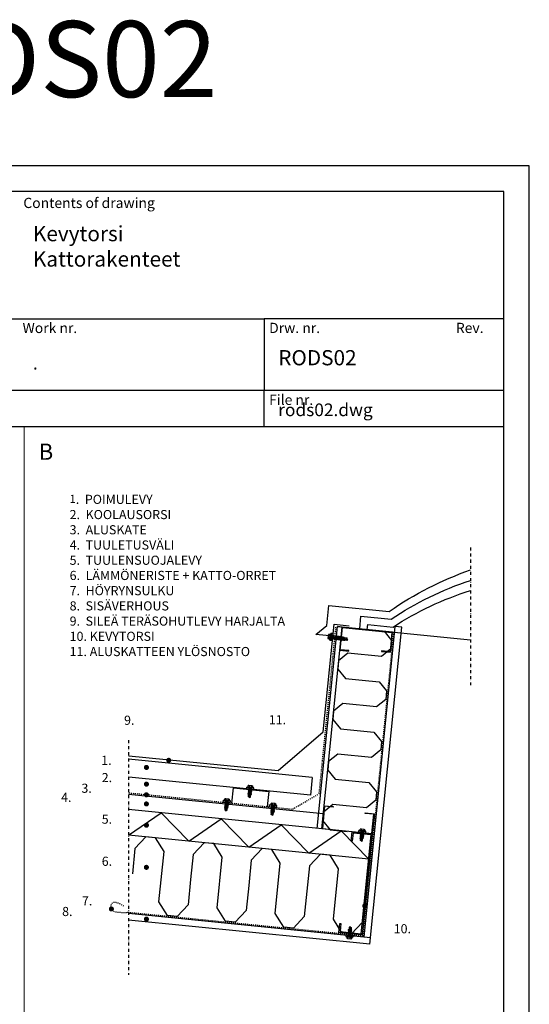
# Model space of a CAD drawing. Units: millimetres. Extents: x 22635 to 40283, y 6939 to 25672.
# Drawn here: x 25968 to 26971, y 17561 to 19502 of the extents above; entities that cross this region are included whole.
import ezdxf

# ---------------------------------------------------------------- set-up
doc = ezdxf.new("R2010")
doc.units = ezdxf.units.MM
doc.linetypes.add('KL', pattern=[4, 2, -2])
doc.linetypes.add('PKP', pattern=[12, 6, -3, 0, -3])
doc.layers.get('0').update_dxf_attribs({"lineweight": 20})
for name, color, linetype in [('ALUSKATE', 1, 'KL'), ('Frame', 2, 'Continuous'), ('HOYRYNSULKU', 1, 'KL'), ('KIINNIKE', 6, 'Continuous'), ('LAMMONERISTE', 1, 'Continuous'), ('LEVY', 1, 'Continuous'), ('NIMIOTXT1', 3, 'Continuous'), ('ORSI', 6, 'Continuous'), ('PELTI', 6, 'Continuous'), ('PISTEKATKO', 1, 'PKP'), ('R5AINE', 1, 'Continuous'), ('Text', 2, 'Continuous'), ('Text Descriptions', 1, 'Continuous'), ('TXT1', 2, 'Continuous'), ('VARUSTE', 1, 'Continuous')]:
    doc.layers.add(name, color=color, linetype=linetype)
doc.styles.add('arial', font='ARIAL.TTF')
doc.styles.add('ROMANS', font='romans')

# ---------------------------------------------------------------- blocks, each defined once
blk = doc.blocks.new('SL48X20')
for p, q in [((-7, 3), (-7, 4)), ((7, 4), (-7, 4)), ((-7, 0), (-7, 3)), ((7, 3), (-7, 3)), ((-2.4, 0), (-7, 0)), ((-5.6, 4), (-5.6, 4.5)), ((5.6, 4.5), (-5.6, 4.5)), ((-3.4, 7.5), (-4.6, 7.1)), ((-4.6, 4.5), (-4.6, 7.1)), ((3.4, 7.5), (-3.4, 7.5)), ((-2.3, 7.1), (-3.2, 7.5)), ((-2.4, -2.5), (-2.4, 3)), ((-2.3, 7.1), (-1.7, 7.5)), ((-2.3, 7.1), (-2.3, 4.5)), ((-1.8, -0.7), (-1.8, 2.7)), ((-1.1, -0.7), (-1.1, 2.7)), ((-0.4, -0.7), (-0.4, 2.7)), ((0.3, -0.7), (0.3, 2.7)), ((1, -0.7), (1, 2.7)), ((2.3, 7.1), (1.7, 7.5)), ((1.7, -0.7), (1.7, 2.7)), ((2.3, 7.1), (3.2, 7.5)), ((2.3, 7.1), (2.3, 4.5)), ((2.4, -1.6), (2.4, 3)), ((7, 0), (2.4, 0)), ((3.4, 7.5), (4.6, 7.1)), ((4.6, 4.5), (4.6, 7.1)), ((5.6, 4), (5.6, 4.5)), ((7, 3), (7, 4)), ((7, 0), (7, 3)), ((3.4, -1.5), (-3.4, -3.5)), ((2.4, -2.5), (-3.4, -3.5)), ((-3.4, -3.5), (-2.4, -2.5)), ((3.4, -3.5), (-3.4, -5.5)), ((2.4, -4.5), (-3.4, -5.5)), ((-3.4, -5.5), (-2.4, -4.5)), ((3.4, -5.5), (-3.4, -7.5)), ((2.4, -6.5), (-3.4, -7.5)), ((-3.4, -7.5), (-2.4, -6.5)), ((3.4, -7.5), (-3.4, -9.5)), ((2.4, -8.5), (-3.4, -9.5)), ((-3.4, -9.5), (-2.4, -8.5)), ((3.4, -9.5), (-3.4, -11.5)), ((2.4, -10.5), (-3.4, -11.5)), ((-3.4, -11.5), (-2.4, -10.5)), ((-2.4, -2.5), (3.4, -1.5)), ((-2.4, -4.5), (-2.4, -3.3)), ((-2.4, -4.5), (3.4, -3.5)), ((-2.4, -6.5), (-2.4, -5.3)), ((-2.4, -6.5), (3.4, -5.5)), ((-2.4, -8.5), (-2.4, -7.3)), ((-2.4, -8.5), (3.4, -7.5)), ((-2.4, -10.5), (-2.4, -9.3)), ((-2.4, -10.5), (3.4, -9.5)), ((-1.9, -14.9), (-1.9, -11.6)), ((0, -16), (-1.9, -14.9)), ((-1.4, -12.5), (0.3, -11.8)), ((0, -16), (-1.4, -12.5)), ((0, -16), (1.9, -14.9)), ((1.6, -15.1), (0.3, -11.8)), ((1.9, -14.9), (1.9, -10.5)), ((3.4, -1.5), (2.4, -2.5)), ((2.4, -3.3), (2.4, -2.5)), ((3.4, -3.5), (2.4, -4.5)), ((2.4, -5.6), (2.4, -4.5)), ((3.4, -5.5), (2.4, -6.5)), ((2.4, -7.6), (2.4, -6.5)), ((3.4, -7.5), (2.4, -8.5)), ((2.4, -9.6), (2.4, -8.5)), ((3.4, -9.5), (2.4, -10.5))]:
    blk.add_line(p, q)
blk = doc.blocks.new('R5VILLAP')
for p, q in [((0.167, 1), (0, 0.833)), ((0.333, 1), (0.167, 1)), ((0.5, 0.833), (0.333, 1)), ((0, 0.833), (0, 0.5)), ((0.5, 0.167), (0.5, 0.833)), ((1, 0.5), (1, 0.167)), ((0.667, 0), (0.5, 0.167)), ((1, 0.167), (0.833, 0)), ((0.833, 0), (0.667, 0))]:
    blk.add_line(p, q)
blk = doc.blocks.new('R5VILLAK')
at = {"layer": 'R5AINE'}
for p, q in [((0, 0), (0.5, 1)), ((0.5, 1), (1, 0))]:
    blk.add_line(p, q, dxfattribs=at)

msp = doc.modelspace()

# ---------------------------------------------------------------- linework, layer by layer
msp.add_line((25976.3, 16414), (25976.3, 18700.6))
at = {"layer": 'ALUSKATE'}
msp.add_lwpolyline([(26182.6, 17978.2), (26505.1, 17946), (26557.6, 17976.6), (26590.6, 18306.3)], dxfattribs=at)
at = {"layer": 'Frame', "color": 2}
for p, q in [((25031.3, 18912.6), (26449.1, 18912.6)), ((25031.3, 18771.8), (26449.1, 18771.8)), ((25031.3, 18700.6), (26921.3, 18700.6))]:
    msp.add_line(p, q, dxfattribs=at)
for points in [[(24981.3, 16364), (26971.3, 16364), (26971.3, 19214), (24981.3, 19214)], [(25031.3, 16414), (26921.3, 16414), (26921.3, 19164), (25031.3, 19164)], [(26449.1, 18912.6), (26449.1, 18771.8), (26921.3, 18771.8), (26921.3, 18912.6)]]:
    msp.add_lwpolyline(points, close=True, dxfattribs=at)
msp.add_lwpolyline([(26449.1, 18700.6), (26449.1, 18771.7)], dxfattribs=at)
at = {"layer": 'HOYRYNSULKU'}
msp.add_lwpolyline([(26704, 18294.9), (26644.1, 17695.9), (26182.1, 17742.1)], dxfattribs=at)
msp.add_spline([(26182.1, 17742.1), (26163.9, 17742.1), (26147.9, 17748.6), (26149.9, 17760.6), (26171.9, 17755.6)], degree=3, dxfattribs=at)
at = {"layer": 'KIINNIKE'}
for p, q in [((26575.9, 18289.7), (26574.9, 18282.9)), ((26576, 18288.5), (26575.6, 18288)), ((26576, 18288.5), (26575.8, 18289.5)), ((26575.9, 18289.7), (26576.4, 18290.8)), ((26576, 18288.5), (26578.7, 18288.1)), ((26579, 18290.4), (26576.4, 18290.8)), ((26579.1, 18291.4), (26577.5, 18280.3)), ((26578, 18280.2), (26579.6, 18291.3)), ((26579.2, 18288.5), (26578.4, 18283.1)), ((26579.6, 18291.3), (26579.1, 18291.4)), ((26580.8, 18292.6), (26579.2, 18288.5)), ((26580.2, 18288.4), (26579.4, 18282.9)), ((26581.8, 18292.4), (26580.2, 18288.4)), ((26581, 18288.2), (26580.2, 18288.4)), ((26581.8, 18292.4), (26580.8, 18292.6)), ((26581, 18289.3), (26581.9, 18281.5)), ((26581, 18282.7), (26581, 18289.3)), ((26581, 18289.3), (26581.8, 18288.1)), ((26584.8, 18292), (26581.8, 18292.4)), ((26583, 18288), (26581.8, 18288.1)), ((26581.8, 18288.1), (26581.9, 18281.5)), ((26583, 18289), (26583.9, 18281.3)), ((26583, 18282.4), (26583, 18289)), ((26583, 18289), (26583.8, 18287.8)), ((26584.8, 18292), (26583.4, 18288.4)), ((26585, 18287.7), (26583.8, 18287.8)), ((26583.8, 18287.8), (26583.9, 18281.3)), ((26584.2, 18287.8), (26584.8, 18292)), ((26585, 18288.7), (26585.8, 18281)), ((26585, 18282.1), (26585, 18288.7)), ((26585, 18288.7), (26585.8, 18287.5)), ((26585.8, 18287.5), (26585.8, 18281)), ((26589.9, 18286.9), (26585.8, 18287.5)), ((26589.9, 18287.9), (26590.8, 18280.2)), ((26589.9, 18281.4), (26589.9, 18287.9)), ((26589.9, 18287.9), (26590.7, 18286.8)), ((26590.7, 18286.8), (26590.8, 18280.2)), ((26591.6, 18286.7), (26590.7, 18286.8)), ((26591.9, 18287.6), (26592.7, 18279.9)), ((26591.9, 18281.1), (26591.9, 18287.6)), ((26591.9, 18287.6), (26592.7, 18286.5)), ((26592.7, 18286.5), (26592.7, 18279.9)), ((26593.5, 18286.4), (26592.7, 18286.5)), ((26593.8, 18287.4), (26594.7, 18279.6)), ((26593.9, 18280.8), (26593.8, 18287.4)), ((26593.8, 18287.4), (26594.7, 18286.2)), ((26594.7, 18286.2), (26594.7, 18279.6)), ((26595.5, 18286.1), (26594.7, 18286.2)), ((26595.8, 18287.1), (26596.7, 18279.4)), ((26595.9, 18280.5), (26595.8, 18287.1)), ((26595.8, 18287.1), (26596.7, 18285.9)), ((26596.7, 18285.9), (26596.7, 18279.4)), ((26597.5, 18285.8), (26596.7, 18285.9)), ((26597.8, 18286.8), (26598.6, 18285.6)), ((26597.8, 18280.2), (26597.8, 18286.8)), ((26597.8, 18286.8), (26598.7, 18279.1)), ((26598.6, 18285.6), (26598.7, 18279.1)), ((26599.5, 18285.5), (26598.6, 18285.6)), ((26599.8, 18286.5), (26600.6, 18285.3)), ((26599.8, 18279.9), (26599.8, 18286.5)), ((26599.8, 18286.5), (26600.7, 18278.8)), ((26600.6, 18285.3), (26600.7, 18278.8)), ((26601.8, 18285.2), (26600.6, 18285.3)), ((26601.8, 18286.2), (26602.6, 18285.1)), ((26601.8, 18279.6), (26601.8, 18286.2)), ((26601.8, 18286.2), (26602.6, 18278.5)), ((26603.7, 18285.9), (26604.6, 18284.8)), ((26603.8, 18279.3), (26603.7, 18285.9)), ((26603.7, 18285.9), (26604.6, 18278.2)), ((26605.7, 18285.6), (26606.6, 18284.5)), ((26605.8, 18279), (26605.7, 18285.6)), ((26605.7, 18285.6), (26606.6, 18277.9)), ((26575.4, 18284), (26574.9, 18283.1)), ((26574.9, 18282.9), (26575, 18281.7)), ((26577.6, 18281.3), (26575, 18281.7)), ((26575.4, 18284), (26575.1, 18284.6)), ((26575.4, 18284), (26578, 18283.6)), ((26578, 18280.2), (26577.5, 18280.3)), ((26578.4, 18283.1), (26578.8, 18278.7)), ((26579.8, 18278.6), (26578.8, 18278.7)), ((26579.4, 18282.9), (26579.8, 18278.6)), ((26581, 18282.7), (26579.4, 18282.9)), ((26582.7, 18278.1), (26579.8, 18278.6)), ((26581.9, 18281.5), (26581, 18282.7)), ((26583, 18282.4), (26581.9, 18282.6)), ((26582.4, 18282.5), (26582.7, 18278.1)), ((26582.7, 18278.1), (26583.3, 18282)), ((26583.9, 18281.3), (26583, 18282.4)), ((26585, 18282.1), (26583.8, 18282.3)), ((26585.8, 18281), (26585, 18282.1)), ((26589.9, 18281.4), (26585.8, 18282)), ((26590.8, 18280.2), (26589.9, 18281.4)), ((26591.9, 18281.1), (26590.7, 18281.2)), ((26592.7, 18279.9), (26591.9, 18281.1)), ((26593.9, 18280.8), (26592.7, 18281)), ((26594.7, 18279.6), (26593.9, 18280.8)), ((26595.9, 18280.5), (26594.7, 18280.7)), ((26596.7, 18279.4), (26595.9, 18280.5)), ((26597.8, 18280.2), (26596.7, 18280.4)), ((26598.7, 18279.1), (26597.8, 18280.2)), ((26599.8, 18279.9), (26598.7, 18280.1)), ((26600.7, 18278.8), (26599.8, 18279.9)), ((26601.8, 18279.6), (26600.6, 18279.8)), ((26602.6, 18278.5), (26601.8, 18279.6)), ((26602.6, 18285.1), (26602.6, 18278.5)), ((26603.8, 18284.9), (26602.6, 18285.1)), ((26603.8, 18279.3), (26602.6, 18279.5)), ((26604.6, 18278.2), (26603.8, 18279.3)), ((26604.6, 18284.8), (26604.6, 18278.2)), ((26605.7, 18284.6), (26604.6, 18284.8)), ((26605.8, 18279), (26604.6, 18279.2)), ((26606.6, 18277.9), (26605.8, 18279)), ((26612.9, 18283), (26606.5, 18284)), ((26606.6, 18284.5), (26606.6, 18277.9)), ((26612.2, 18278.6), (26607, 18279.3)), ((26613, 18282.4), (26609.5, 18281.5)), ((26609.9, 18279.7), (26609.5, 18281.5)), ((26613.4, 18280.6), (26609.9, 18279.7)), ((26613.5, 18280.7), (26612.2, 18278.6)), ((26613.5, 18280.7), (26612.9, 18283))]:
    msp.add_line(p, q, dxfattribs=at)
at = {"layer": 'LAMMONERISTE'}
for p, q in [((26662.2, 17897.1), (26182.3, 17945.1)), ((26655.2, 17847.5), (26182.3, 17894.8))]:
    msp.add_line(p, q, dxfattribs=at)
at = {"layer": 'LEVY'}
for p, q in [((26553.7, 17907.9), (26593.5, 18306)), ((26562.7, 17907), (26602.5, 18305.1)), ((26602.5, 18305.1), (26593.5, 18306)), ((26645.9, 17693.9), (26707.1, 18306.4)), ((26657.5, 17679.7), (26720.1, 18305.1)), ((26720.1, 18305.1), (26707.1, 18306.4)), ((26658.8, 17692.6), (26182.2, 17740.3)), ((26657.5, 17679.7), (26182.3, 17727.2))]:
    msp.add_line(p, q, dxfattribs=at)
at = {"layer": 'ORSI'}
for p, q in [((26543.7, 18008.4), (26182.3, 18044.5)), ((26540.2, 17973.6), (26182.6, 18009.3)), ((26543.7, 18008.4), (26540.2, 17973.6)), ((26565.7, 17936.9), (26182.3, 17975.2))]:
    msp.add_line(p, q, dxfattribs=at)
for points in [[(26680.1, 18257.1), (26698, 18255.3), (26702, 18295.1), (26602.5, 18305.1), (26597.9, 18259.3), (26615.8, 18257.5), (26615.9, 18258.5), (26599, 18260.2), (26603.4, 18304), (26700.9, 18294.2), (26697.1, 18256.4), (26680.2, 18258.1)], [(26648.3, 17938.7), (26666.2, 17936.9), (26662.2, 17897.1), (26562.7, 17907), (26567.3, 17952.8), (26585.2, 17951), (26585.1, 17950), (26568.2, 17951.7), (26563.8, 17907.9), (26661.3, 17898.2), (26665.1, 17936), (26648.2, 17937.7)], [(26620.6, 17883.2), (26622.4, 17901.1), (26662.2, 17897.1), (26642.3, 17698.1), (26596.5, 17702.7), (26598.3, 17720.6), (26600.3, 17720.4), (26598.7, 17704.5), (26640.5, 17700.3), (26660, 17895.3), (26624.2, 17898.9), (26622.6, 17883)]]:
    msp.add_lwpolyline(points, close=True, dxfattribs=at)
msp.add_lwpolyline([(26365.6, 17959.9), (26385.5, 17957.9), (26388.5, 17987.8), (26458.2, 17980.8), (26455.2, 17951), (26475.1, 17949)], dxfattribs=at)
at = {"layer": 'PELTI'}
msp.add_lwpolyline([(26183, 18051.3), (26476.5, 18021.9), (26476.5, 18021.9), (26565.6, 18098.4), (26586.8, 18310.4), (26616.6, 18307.4)], dxfattribs=at)
at = {"layer": 'PISTEKATKO'}
for p, q in [((26855.3, 18462.1), (26855.3, 18190.3)), ((26182.3, 18082.3), (26182.3, 17619.3))]:
    msp.add_line(p, q, dxfattribs=at)
at = {"layer": 'TXT1'}
for points in [[(26263.8, 18042.3, 5, 5, 1), (26258.8, 18042.3, 5, 5, 1), (26263.8, 18042.3, 0, 0, 0), (26261.3, 18042.3, 0, 0, 0), (26232.3, 18102.3, 0, 0, 0), (26173.3, 18102.3, 0, 0, 0)], [(26563.3, 18049.3, 0, 12.5, 0), (26545.1, 18066.4, 0, 0, 0), (26506.3, 18103.3, 0, 0, 0), (26463.3, 18103.3, 0, 0, 0)], [(26219.8, 18028.3, 5, 5, 1), (26214.8, 18028.3, 5, 5, 1), (26219.8, 18028.3, 0, 0, 0), (26217.3, 18028.3, 0, 0, 0), (26131.3, 18028.3, 0, 0, 0)], [(26219.8, 17995.3, 5, 5, 1), (26214.8, 17995.3, 5, 5, 1), (26219.8, 17995.3, 0, 0, 0), (26217.3, 17995.3, 0, 0, 0), (26131.3, 17995.3, 0, 0, 0)], [(26219.8, 17974.3, 5, 5, 1), (26214.8, 17974.3, 5, 5, 1), (26219.8, 17974.3, 0, 0, 0), (26217.3, 17974.3, 0, 0, 0), (26091.3, 17974.3, 0, 0, 0)], [(26219.8, 17956.3, 5, 5, 1), (26214.8, 17956.3, 5, 5, 1), (26219.8, 17956.3, 0, 0, 0), (26217.3, 17956.3, 0, 0, 0), (26051.3, 17956.3, 0, 0, 0)], [(26219.8, 17914.3, 5, 5, 1), (26214.8, 17914.3, 5, 5, 1), (26219.8, 17914.3, 0, 0, 0), (26217.3, 17914.3, 0, 0, 0), (26131.3, 17914.3, 0, 0, 0)], [(26219.8, 17831.3, 5, 5, 1), (26214.8, 17831.3, 5, 5, 1), (26219.8, 17831.3, 0, 0, 0), (26217.3, 17831.3, 0, 0, 0), (26131.3, 17831.3, 0, 0, 0)], [(26150.8, 17749.3, 5, 5, 1), (26145.8, 17749.3, 5, 5, 1), (26150.8, 17749.3, 0, 0, 0), (26148.3, 17749.3, 0, 0, 0), (26091.3, 17749.3, 0, 0, 0)], [(26649.8, 17755.3, 5, 5, 1), (26644.8, 17755.3, 5, 5, 1), (26649.8, 17755.3, 0, 0, 0), (26647.3, 17755.3, 0, 0, 0), (26694.3, 17688.3, 0, 0, 0), (26755.3, 17688.3, 0, 0, 0)], [(26219.8, 17729.3, 5, 5, 1), (26214.8, 17729.3, 5, 5, 1), (26219.8, 17729.3, 0, 0, 0), (26217.3, 17729.3, 0, 0, 0), (26051.3, 17729.3, 0, 0, 0)]]:
    msp.add_lwpolyline(points, format="xyseb", dxfattribs=at)
at = {"layer": 'VARUSTE'}
msp.add_line((26593.5, 18306), (26855.3, 18279.8), dxfattribs=at)
for points in [[(26591.5, 18286.1), (26550.8, 18290.1), (26572.6, 18308), (26576.6, 18347.8), (26695.6, 18336, -0.067774), (26855.3, 18417.6, -0.067774)], [(26637.3, 18301.6), (26639.8, 18326.5), (26699.3, 18320.5, -0.068245), (26855.3, 18397.1, -0.068245)], [(26652.2, 18300.1), (26653.2, 18310), (26703, 18305.1, -0.06916), (26855.3, 18376.9, -0.06916)]]:
    msp.add_lwpolyline(points, format="xyb", dxfattribs=at)

# ---------------------------------------------------------------- block references
at = {"layer": 'KIINNIKE'}
for p, rotation in [((26421.6, 17984.9), 354.3933499961045), ((26375.6, 17958.9), 354.3933499961045), ((26466.6, 17949.9), 354.3933499961045), ((26642.3, 17899.1), 354.3933499961045), ((26617.2, 17698.1), 174.3933499961045)]:
    msp.add_blockref('SL48X20', p, dxfattribs=dict(at, rotation=rotation))
at = {"layer": 'LAMMONERISTE'}
for name, p, xscale, yscale, zscale, rotation in [('R5VILLAP', (26692, 18195.6), 99.99999999999996, 99.99999999999996, 99.99999999999996, 84.28940686250031), ('R5VILLAP', (26682.1, 18096.1), 99.99999999999996, 99.99999999999996, 99.99999999999996, 84.28940686250031), ('R5VILLAP', (26672.1, 17996.6), 99.99999999999996, 99.99999999999996, 99.99999999999996, 84.28940686250031), ('R5VILLAP', (26662.2, 17897.1), 99.99999999999996, 99.99999999999996, 99.99999999999996, 84.28940686250031), ('R5VILLAK', (26182.3, 17894.8), 118.8146955086714, 50, 118.8146955086714, 354.2894068625007), ('R5VILLAK', (26300.6, 17883), 118.8146955086714, 50, 118.8146955086714, 354.2894068625007), ('R5VILLAK', (26418.8, 17871.2), 118.8146955086714, 50, 118.8146955086714, 354.2894068625007), ('R5VILLAK', (26537, 17859.4), 118.8146955086714, 50, 118.8146955086714, 354.2894068625007), ('R5VILLAP', (26182.3, 17744.1), 115.0646955086715, 150, 115.0646955086715, 354.2894068625004), ('R5VILLAP', (26296.8, 17732.6), 115.0646955086715, 150, 115.0646955086715, 354.2894068625004), ('R5VILLAP', (26411.3, 17721.2), 115.0646955086715, 150, 115.0646955086715, 354.2894068625004), ('R5VILLAP', (26525.8, 17709.7), 115.0646955086715, 150, 115.0646955086715, 354.2894068625004)]:
    msp.add_blockref(name, p, dxfattribs=dict(at, xscale=xscale, yscale=yscale, zscale=zscale, rotation=rotation))

# ---------------------------------------------------------------- texts
at = {"insert": (25971.3, 19499.7), "char_height": 150, "width": 1980, "attachment_point": 2, "style": 'arial'}
msp.add_mtext('RODS02', dxfattribs=at)
at = {"layer": 'NIMIOTXT1', "style": 'ROMANS'}
msp.add_text('B', height=32, dxfattribs=at).set_placement((26005.1, 18634.7))
at = {"layer": 'Text', "color": 2, "insert": (25993.8, 19095.6), "char_height": 30, "width": 917.544, "attachment_point": 1, "style": 'arial'}
msp.add_mtext('Kevytorsi\\PKattorakenteet', dxfattribs=at)
at = {"layer": 'Text', "color": 3, "attachment_point": 1, "style": 'arial'}
for s, insert, char_height, width in [('{\\C2;RODS02}', (26476.9, 18851), 30, 264.881), ('{\\C2;.}', (25993.8, 18837.8), 25, 339.157), ('{\\C2;rods02.dwg}', (26476.9, 18745.8), 25, 301.931)]:
    msp.add_mtext(s, dxfattribs=dict(at, insert=insert, char_height=char_height, width=width))
at = {"layer": 'Text Descriptions', "color": 1, "style": 'arial'}
for s, height, p in [('Contents of drawing', 20.111, (25974.9, 19131.1)), ('Work nr.', 20.11, (25973.4, 18884.6)), ('Drw. nr.', 20.11, (26459, 18884.7)), ('Rev.', 20.11, (26826.7, 18884.7)), ('File nr.', 20.11, (26459, 18743))]:
    msp.add_text(s, height=height, dxfattribs=at).set_placement(p)
at = {"layer": 'TXT1', "style": 'arial'}
for s, p in [('9.', (26173.3, 18112.3)), ('11.', (26458.3, 18113.3)), ('1.', (26128.3, 18033.3)), ('2.', (26129.3, 17999.3)), ('3.', (26089.3, 17978.3)), ('4.', (26049.3, 17960.3)), ('5.', (26129.3, 17917.3)), ('6.', (26129.3, 17834.3)), ('7.', (26090.3, 17756.3)), ('8.', (26051.3, 17735.3)), ('10.', (26704.3, 17701.3))]:
    msp.add_text(s, height=18, dxfattribs=at).set_placement(p)
at = {"layer": 'TXT1', "insert": (26066.1, 18565.8), "char_height": 16, "width": 477, "attachment_point": 1, "style": 'arial'}
msp.add_mtext('1{\\H1.125x;.  POIMULEVY\\P2.  KOOLAUSORSI\\P3.  ALUSKATE\\P4.  TUULETUSVÄLI\\P5.  TUULENSUOJALEVY\\P6.  LÄMMÖNERISTE + KATTO-ORRET\\P7.  HÖYRYNSULKU\\P8.  SISÄVERHOUS\\P9.  SILEÄ TERÄSOHUTLEVY HARJALTA\\P10. KEVYTORSI\\P11. ALUSKATTEEN YLÖSNOSTO}', dxfattribs=at)

doc.saveas('drawing.dxf')
